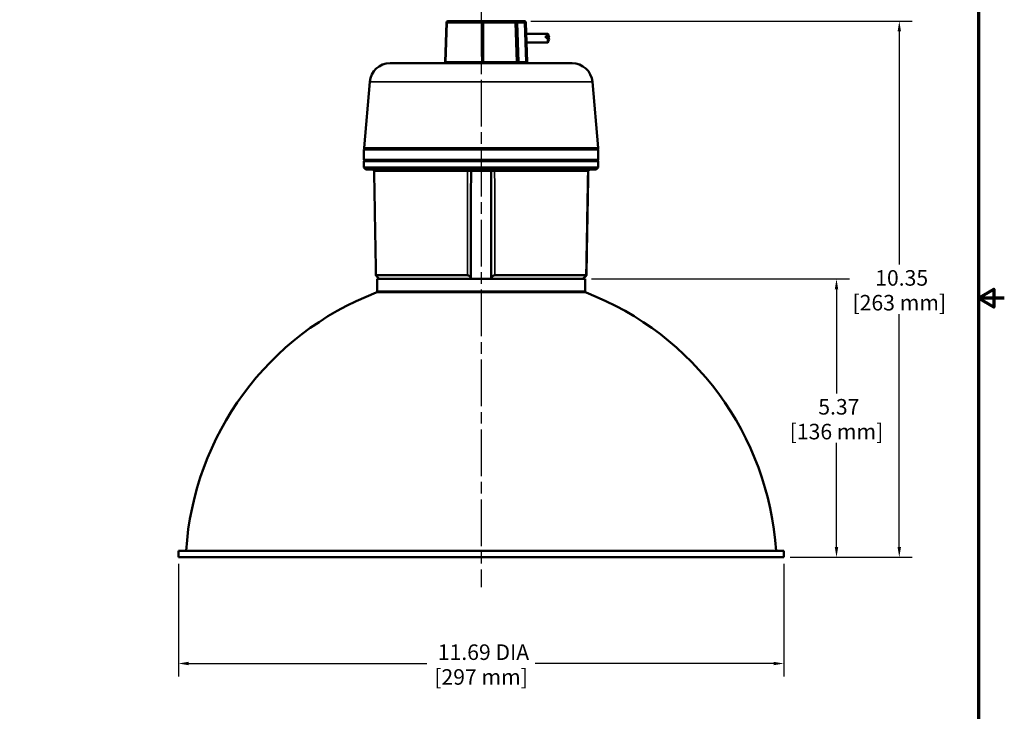
# Model space of a CAD drawing. Units: inches. Extents: x 0.3 to 43.7, y 0.3 to 33.7.
# Drawn here: x 24.7 to 43.7, y 9 to 22.4 of the extents above; entities that cross this region are included whole.
import ezdxf

# ---------------------------------------------------------------- set-up
doc = ezdxf.new("R2010")
doc.units = ezdxf.units.IN
doc.header["$LTSCALE"] = 2
doc.header["$MEASUREMENT"] = 0
doc.linetypes.add('CHAIN', pattern=[0.7087, 0.4724, -0.0591, 0.1181, -0.0591])
for name, color, linetype, lineweight in [('Border (ANSI)', 7, 'Continuous', 70), ('Centerline (ANSI)', 7, 'Continuous', 25), ('Dimension (ANSI)', 7, 'Continuous', 25), ('Visible (ANSI)', 7, 'Continuous', 50), ('Visible Narrow (ANSI)', 7, 'Continuous', 35)]:
    doc.layers.add(name, color=color, linetype=linetype, lineweight=lineweight)
doc.styles.add('Note Text (ANSI)', font='tahoma.ttf')
doc.dimstyles.new('Default (ANSI)', dxfattribs={"dimscale": 2, "dimtxt": 0.1500000059604645, "dimasz": 0.09842519462108612, "dimexe": 0.125, "dimexo": 0.0625, "dimgap": 0.03149606299212598, "dimtad": 0, "dimtih": 1, "dimtoh": 1, "dimrnd": 1e-08, "dimzin": 4, "dimdsep": 46, "dimtxsty": 'Note Text (ANSI)', "dimcen": 0.09, "dimdle": 0.3937007874015748, "dimclrd": 256, "dimclre": 256, "dimclrt": 256, "dimadec": 0, "dimazin": 1, "dimtfac": 1, "dimtofl": 0, "dimtmove": 0, "dimatfit": 3, "dimfxl": 1, "dimtolj": 1, "dimtzin": 4, "dimlwd": -1, "dimlwe": -1, "dimarcsym": 0})

# ---------------------------------------------------------------- blocks, each defined once
blk = doc.blocks.new('Borders Default Border')
at = {"layer": 'Border (ANSI)', "flags": 128}
for points in [[(0.3937007874015748, 0.3937007874015748), (0.3937007874015748, 16.60629933274637), (21.60629963311623, 16.60629933274637), (21.60629963311623, 0.3937007874015748), (0.3937007874015748, 0.3937007874015748)], [(21.85629897230253, 8.500000060073972), (21.60629963311623, 8.500000060073972), (21.75629983736774, 8.586602699099563), (21.75629983736774, 8.413397421048382), (21.60629963311623, 8.500000060073972)]]:
    blk.add_lwpolyline(points, dxfattribs=at)
blk = doc.blocks.new('*D23')
at = {"layer": 'Defpoints', "color": 0, "transparency": 16777216}
for p in [(34.4450680672537, 22.34555523012231), (39.4549954234113, 11.99470483642152), (41.6847203242205, 11.99470483642152)]:
    blk.add_point(p, dxfattribs=at)
at = {"layer": 'Dimension (ANSI)', "transparency": 16777216}
for p, q in [((34.5700680672537, 22.34555523012231), (41.93472032422049, 22.34555523012232)), ((41.68472032422049, 22.14870484088014), (41.68472032422049, 17.64859918615688)), ((41.6847203242205, 12.1915552256637), (41.68472032422049, 16.69166088038698)), ((39.5799954234113, 11.99470483642152), (41.9347203242205, 11.99470483642152))]:
    blk.add_line(p, q, dxfattribs=at)
for points in [[(41.65191192601346, 22.14870484088014), (41.71752872242752, 22.14870484088014), (41.68472032422049, 22.34555523012232)], [(41.65191192601347, 12.1915552256637), (41.71752872242753, 12.1915552256637), (41.6847203242205, 11.99470483642152)]]:
    blk.add_solid(points, dxfattribs=at)
at = {"layer": 'Dimension (ANSI)', "transparency": 16777216, "char_height": 0.300000011920929, "attachment_point": 5, "style": 'Note Text (ANSI)'}
for s, insert in [('\\A1; 10.35', (41.68472032422049, 17.38936796700735)), ('\\A1;[263 mm]', (41.68472032422049, 16.9108988141224))]:
    blk.add_mtext(s, dxfattribs=dict(at, insert=insert))
blk = doc.blocks.new('*D24')
at = {"layer": 'Defpoints', "color": 0, "transparency": 16777216}
for p in [(35.61653873049791, 17.36870483642152), (40.47165003352501, 17.36870483642153), (39.4549954234113, 11.99470483642152)]:
    blk.add_point(p, dxfattribs=at)
at = {"layer": 'Dimension (ANSI)', "transparency": 16777216}
for p, q in [((35.74153873049791, 17.36870483642152), (40.72165003352501, 17.36870483642153)), ((40.47165003352501, 17.17185444717935), (40.47165003352502, 15.16017398930648)), ((40.47165003352502, 12.1915552256637), (40.47165003352502, 14.20323568353658)), ((39.5799954234113, 11.99470483642152), (40.72165003352502, 11.99470483642152))]:
    blk.add_line(p, q, dxfattribs=at)
for points in [[(40.43884163531798, 17.17185444717935), (40.50445843173204, 17.17185444717935), (40.47165003352501, 17.36870483642153)], [(40.43884163531798, 12.1915552256637), (40.50445843173205, 12.1915552256637), (40.47165003352502, 11.99470483642152)]]:
    blk.add_solid(points, dxfattribs=at)
at = {"layer": 'Dimension (ANSI)', "transparency": 16777216, "char_height": 0.300000011920929, "attachment_point": 5, "style": 'Note Text (ANSI)'}
for s, insert in [('\\A1; 5.37', (40.47165003352501, 14.90094277015696)), ('\\A1;[136 mm]', (40.47165003352501, 14.42247361727201))]:
    blk.add_mtext(s, dxfattribs=dict(at, insert=insert))
blk = doc.blocks.new('*D25')
at = {"layer": 'Defpoints', "color": 0, "transparency": 16777216}
for p in [(27.76208203758451, 11.99470483642152), (39.45499542341129, 11.99470483642152), (39.45499542341129, 9.944252997508709)]:
    blk.add_point(p, dxfattribs=at)
at = {"layer": 'Dimension (ANSI)', "transparency": 16777216}
for p, q in [((27.76208203758451, 11.86970483642152), (27.76208203758451, 9.694252997508709)), ((39.45499542341129, 11.86970483642152), (39.45499542341129, 9.694252997508709)), ((27.95893242682668, 9.944252997508709), (32.56203418386031, 9.944252997508709)), ((39.25814503416912, 9.944252997508709), (34.65504327713548, 9.944252997508709))]:
    blk.add_line(p, q, dxfattribs=at)
for points in [[(27.95893242682668, 9.977061395715738), (27.95893242682668, 9.91144459930168), (27.76208203758451, 9.944252997508709)], [(39.25814503416912, 9.977061395715738), (39.25814503416912, 9.91144459930168), (39.45499542341129, 9.944252997508709)]]:
    blk.add_solid(points, dxfattribs=at)
at = {"layer": 'Dimension (ANSI)', "transparency": 16777216, "char_height": 0.300000011920929, "attachment_point": 5, "style": 'Note Text (ANSI)'}
for s, insert in [('\\A1; \\fTahoma|b0|i0;\\H0.3000;11.69 DIA', (33.6085387304979, 10.16339018628531)), ('\\A1;[297 mm]', (33.6085387304979, 9.685021778359202))]:
    blk.add_mtext(s, dxfattribs=dict(at, insert=insert))

msp = doc.modelspace()

# ---------------------------------------------------------------- linework, layer by layer
at = {"layer": 'Centerline (ANSI)', "linetype": 'CHAIN', "ltscale": 0.9524481296539307}
msp.add_line((33.60853873049791, 22.56275187025707), (33.60853873049791, 11.4163836454111), dxfattribs=at)
at = {"layer": 'Visible (ANSI)'}
for p, q in [((32.93802766893154, 22.31660221502338), (32.91172904800646, 21.56350824522123)), ((33.63685947455571, 22.3455552301223), (32.96800939374211, 22.34555523012231)), ((34.24906806725369, 22.3455552301223), (33.63685947455571, 22.3455552301223)), ((34.30903151687483, 22.3455552301223), (34.24906806725369, 22.3455552301223)), ((34.30534841298935, 21.56350824522123), (34.27904979206426, 22.31660221502338)), ((34.44506806725369, 22.3455552301223), (34.30903151687483, 22.3455552301223)), ((34.50134841298934, 21.56350824522123), (34.47504979206425, 22.31660221502338)), ((34.9000985533529, 22.1005552301223), (34.48259431902338, 22.1005552301223)), ((34.86107038713225, 22.02275403459411), (34.86107038713225, 22.06099557659274)), ((34.9000985533529, 22.06099557659274), (34.86107038713225, 22.06099557659274)), ((34.9000985533529, 22.1005552301223), (34.9000985533529, 22.06099557659274)), ((34.9000985533529, 21.9365552301223), (34.48832132522002, 21.9365552301223)), ((34.86107038713225, 22.02275403459411), (34.9000985533529, 22.02275403459411)), ((34.9000985533529, 22.02275403459411), (34.9000985533529, 21.9365552301223)), ((31.85159179248553, 21.53455523012231), (35.36548566851027, 21.5345552301223)), ((31.45909108143738, 21.17489459276489), (31.34739214458722, 19.89816990240474)), ((35.75798637955842, 21.17489459276488), (35.86968531640857, 19.89816990240473)), ((35.87253873049789, 19.8655552301223), (31.3445387304979, 19.8655552301223)), ((31.3445387304979, 19.66870483642152), (31.3445387304979, 19.8655552301223)), ((35.87253873049789, 19.66870483642151), (35.87253873049789, 19.8655552301223)), ((31.3445387304979, 19.66870483642152), (35.87253873049789, 19.66870483642151)), ((31.34732322480811, 19.63922840861464), (31.34522583311354, 19.51906891890799)), ((35.86975423618769, 19.63922840861463), (35.87185162788226, 19.51906891890799)), ((31.34522583311354, 19.51906891890799), (35.87185162788226, 19.51906891890798)), ((31.38390880923805, 19.47970483642152), (31.34522583311354, 19.51906891890799)), ((35.83316865175774, 19.47970483642152), (31.38390880923806, 19.47970483642152)), ((35.83316865175774, 19.47970483642152), (35.87185162788226, 19.51906891890799)), ((31.57884166984055, 17.43969402277762), (33.34378494314696, 17.43969402277762)), ((31.6005387304979, 17.36870483642151), (35.6165387304979, 17.36870483642151)), ((31.6005387304979, 17.36870483642151), (31.6005387304979, 17.13334619145634)), ((33.87329251784884, 17.43969402277762), (35.63823579115525, 17.43969402277762)), ((35.6165387304979, 17.36870483642151), (35.6165387304979, 17.13334619145634)), ((27.76208203758451, 12.11970483642152), (39.45499542341129, 12.11970483642152)), ((27.76208203758451, 12.11970483642152), (27.76208203758451, 11.99470483642152)), ((27.76208203758451, 11.99470483642152), (39.45499542341129, 11.99470483642152)), ((39.45499542341129, 12.11970483642152), (39.45499542341129, 11.99470483642152))]:
    msp.add_line(p, q, dxfattribs=at)
for centre, radius, start, end in [((32.96800939374211, 22.3155552301223), 0.03000000000000021, 90, 178.0000000000005), ((34.24906806725369, 22.3155552301223), 0.03000000000000037, 1.999999999999583, 90), ((34.44506806725369, 22.3155552301223), 0.02999999999999967, 1.999999999999583, 90), ((34.75807038713225, 22.0185552301223), 0.164, 7.328552776024072, 29.99999999999932), ((34.75807038713225, 22.0185552301223), 0.164, 330.0000000000007, 352.6714472239749), ((31.85159179248553, 21.14055523012231), 0.394, 89.99999999999919, 174.9999999999998), ((32.88174732319588, 21.56455523012231), 0.02999999999999993, 270, 358.0000000000005), ((34.33533013779992, 21.5645552301223), 0.0300000000000001, 181.9999999999995, 270), ((34.53133013779992, 21.5645552301223), 0.0300000000000001, 181.9999999999995, 270), ((35.36548566851027, 21.1405552301223), 0.394, 4.999999999999845, 90), ((31.37727798552998, 19.89555523012231), 0.03, 174.9999999999988, 270), ((35.83979947546582, 19.8955552301223), 0.03, 270, 5.000000000001182), ((31.3773186556628, 19.63870483642152), 0.03, 90, 178.9999999999986), ((35.839758805333, 19.63870483642151), 0.03, 1.000000000001358, 90), ((31.51260741514846, 19.44970483642152), 0.03, 1.027169957003403, 90), ((33.44427740832095, 19.44970483642152), 0.03, 90, 179.8488112216586), ((33.77280005267485, 19.44970483642152), 0.03, 0.1511887783486398, 90), ((35.70447004584734, 19.44970483642151), 0.03, 90, 178.9728300429966), ((31.5705387304979, 17.13334619145634), 0.03000000000000001, 291.0430899516448, 0), ((35.64653873049789, 17.13334619145634), 0.03000000000000001, 180, 248.9569100483551), ((33.64380866832402, 11.74441051129589), 5.744000000000001, 111.0430899516434, 176.2538110708182), ((33.57326879267178, 11.74441051129589), 5.744000000000001, 3.746188929181733, 68.95691004835658)]:
    msp.add_arc(centre, radius, start, end, dxfattribs=at)
for centre, major_axis, ratio, start_param, end_param in [((34.75807038713225, 22.03767600112162), (0.1627759195950059, -1.830338155755056e-16), 0.2932410117622561, 5.871034262159053, 6.793608279688063), ((34.75807038713225, 21.99943445912299), (0.1627759195950058, -1.888389925620421e-16), 0.2932410117622562, 6.245489590835733, 6.793608279688065), ((35.68397805098431, 19.44875932630919), (0.0008515119741047332, 0.04851359487477073), 0.09887498849746537, 1.543947624147358, 1.564291872438038)]:
    msp.add_ellipse(centre, major_axis=major_axis, ratio=ratio, start_param=start_param, end_param=end_param, dxfattribs=at)
for points, knots in [([(31.54260259434995, 19.45024263254474), (31.54500636469628, 19.31617412743008), (31.54740596498301, 19.18210545402851), (31.55219682464052, 18.9139678118694), (31.55458808401258, 18.77989884304197), (31.55936226111845, 18.51176064763597), (31.56174517885305, 18.37769142101444), (31.56650267199793, 18.10955274610248), (31.56887724740797, 17.97548329782665), (31.5736180552546, 17.70734421410354), (31.5759842876911, 17.57327457866219), (31.57834634833777, 17.43920486590563)], [0.2248801205170115, 0.2248801205170115, 0.2248801205170115, 0.2248801205170115, 1.24665936502869, 1.24665936502869, 2.268438609540368, 2.268438609540368, 3.290217854052047, 3.290217854052047, 4.311997098563725, 4.311997098563725, 5.333776343075403, 5.333776343075403, 5.333776343075403, 5.333776343075403]), ([(33.41153924437351, 17.37282424477422), (33.41154412006915, 17.51128917031579), (33.41158369326652, 17.64975396047639), (33.41173309315518, 17.92668320924555), (33.41184291956143, 18.0651476678585), (33.41213386290831, 18.34207618928031), (33.41231497948108, 18.48054025208872), (33.41274972893183, 18.75746791406064), (33.41300336134876, 18.89593151327752), (33.41358456937991, 19.17285817659716), (33.41391214442641, 19.31132124079866), (33.41427751276527, 19.44978399858888)], [0.1604395326583906, 0.1604395326583906, 0.1604395326583906, 0.1604395326583906, 1.215782217739024, 1.215782217739024, 2.271124902819658, 2.271124902819658, 3.326467587900291, 3.326467587900291, 4.381810272980925, 4.381810272980925, 5.437152958061558, 5.437152958061558, 5.437152958061558, 5.437152958061558]), ([(33.80279994823052, 19.44978399858887), (33.80316531656938, 19.31132124079866), (33.80349289161589, 19.17285817659716), (33.80407409964704, 18.89593151327752), (33.80432773206397, 18.75746791406063), (33.80476248151471, 18.48054025208871), (33.80494359808748, 18.34207618928031), (33.80523454143437, 18.0651476678585), (33.80534436784062, 17.92668320924555), (33.80549376772927, 17.64975396047639), (33.80553334092664, 17.51128917031578), (33.80553821662228, 17.37282424477422)], [0.2283754851045872, 0.2283754851045872, 0.2283754851045872, 0.2283754851045872, 1.283718170185221, 1.283718170185221, 2.339060855265855, 2.339060855265855, 3.394403540346489, 3.394403540346489, 4.449746225427123, 4.449746225427123, 5.505088910507757, 5.505088910507757, 5.505088910507757, 5.505088910507757]), ([(35.63873111265803, 17.43920486590565), (35.6410931733047, 17.57327457866221), (35.6434594057412, 17.70734421410356), (35.64820021358783, 17.97548329782666), (35.65057478899787, 18.10955274610249), (35.65533228214274, 18.37769142101445), (35.65771519987734, 18.51176064763598), (35.66248937698322, 18.77989884304197), (35.66488063635529, 18.9139678118694), (35.66967149601279, 19.18210545402851), (35.67207109629952, 19.31617412743008), (35.67447486664584, 19.45024263254474)], [0.3317521000908451, 0.3317521000908451, 0.3317521000908451, 0.3317521000908451, 1.353531344602509, 1.353531344602509, 2.375310589114173, 2.375310589114173, 3.397089833625837, 3.397089833625837, 4.418869078137501, 4.418869078137501, 5.440648322649165, 5.440648322649165, 5.440648322649165, 5.440648322649165]), ([(35.67918690990138, 19.4491590700033), (35.67674920373381, 19.31518402141333), (35.67431565816811, 19.18120860787895), (35.66945688996245, 18.91325713867432), (35.66703166732029, 18.77928108288909), (35.66218954645808, 18.51132840563346), (35.65977264823609, 18.37735178405957), (35.65494717755347, 18.10939804397536), (35.65253860509277, 17.9754209254652), (35.64772978714088, 17.70746625388644), (35.64532954164914, 17.57348870078985), (35.64293346018485, 17.43951095859222)], [2.19659156022751e-16, 2.19659156022751e-16, 2.19659156022751e-16, 2.19659156022751e-16, 1.0210825752195, 1.0210825752195, 2.042165150439001, 2.042165150439001, 3.063247725658501, 3.063247725658501, 4.084330300878001, 4.084330300878001, 5.105412876097501, 5.105412876097501, 5.105412876097501, 5.105412876097501]), ([(35.71866487922692, 19.47970483642152), (35.71657329840318, 19.47970483642152), (35.71410813456189, 19.4795767008236), (35.70859010238246, 19.4787627030866), (35.70553728349045, 19.47807669480595), (35.69913406923783, 19.47581023296458), (35.69573384596806, 19.47420969759214), (35.68919614527353, 19.46973390317073), (35.68602289442147, 19.46683861004962), (35.68248902215851, 19.46161541940126), (35.68156704080441, 19.45992599595448), (35.68048489314595, 19.45720315223177), (35.68017771137423, 19.45627443423463), (35.67976832877203, 19.4547059102522), (35.67963092641967, 19.45407400214901), (35.67935530432027, 19.45247045898366), (35.67925249405646, 19.45148934705784), (35.67921181659457, 19.45039004641508), (35.67920832428362, 19.45026790984236), (35.67920585787708, 19.45014585980259)], [-0.002081115941486317, -0.002081115941486317, -0.002081115941486317, -0.002081115941486317, 0.08388586891616799, 0.08388586891616799, 0.1698528537738223, 0.1698528537738223, 0.2558198386314766, 0.2558198386314766, 0.3417868234891309, 0.3417868234891309, 0.3781239701692098, 0.3781239701692098, 0.3961549752615429, 0.3961549752615429, 0.4078800949564453, 0.4078800949564453, 0.4255447748100296, 0.4255447748100296, 0.4277538083467852, 0.4277538083467852, 0.4277538083467852, 0.4277538083467852]), ([(31.63964639759186, 17.37270533177373), (31.62855525495956, 17.38354825518394), (31.61739792936561, 17.3947405679145), (31.5997622025611, 17.4130514318905), (31.59320302569045, 17.42010591097998), (31.58431231466285, 17.43024480772862), (31.58149229919847, 17.43373219536729), (31.5791030630036, 17.43726479427876), (31.57859853605564, 17.43817544400147), (31.57824479857672, 17.43938709991248), (31.57838161175351, 17.43969402277762), (31.57884166984055, 17.43969402277762)], [0, 0, 0, 0, 0.1181918057675358, 0.1181918057675358, 0.2107645968590393, 0.2107645968590393, 0.2845782186301345, 0.2845782186301345, 0.3207987325105119, 0.3207987325105119, 0.3560682814869217, 0.3560682814869217, 0.3560682814869217, 0.3560682814869217]), ([(33.34378494314696, 17.43969402277762), (33.34937958924275, 17.43969402277762), (33.35495350461386, 17.43892247223285), (33.36648247308868, 17.43582558643049), (33.37217190393832, 17.43336106269308), (33.38408256143284, 17.42638596546703), (33.38982397300058, 17.42150626594434), (33.40015981792359, 17.40987285239459), (33.40434917646289, 17.40284099171086), (33.41008935392366, 17.38816728314925), (33.41155472041761, 17.3803627849365), (33.41153912117115, 17.37270533177373)], [0, 0, 0, 0, 0.04299235011692338, 0.04299235011692338, 0.09188538766295754, 0.09188538766295754, 0.1567024490740008, 0.1567024490740008, 0.2352874428856985, 0.2352874428856985, 0.3178768477135857, 0.3178768477135857, 0.3178768477135857, 0.3178768477135857]), ([(33.80553833982464, 17.37270533177373), (33.80551625135332, 17.38354825518408), (33.80846362554029, 17.39474056791481), (33.81911444304354, 17.41305143189062), (33.82540252532499, 17.42010591097987), (33.83882227170508, 17.43024480772821), (33.84537658634583, 17.43373219536679), (33.85562672286134, 17.43726479427842), (33.85913064477498, 17.43817544400125), (33.86622982797326, 17.43938709991243), (33.86976554829573, 17.43969402277762), (33.87329251784884, 17.43969402277762)], [0, 0, 0, 0, 0.1181918057691195, 0.1181918057691195, 0.2107645968574025, 0.2107645968574025, 0.2845782186246159, 0.2845782186246159, 0.3207987325067252, 0.3207987325067252, 0.3560682814857942, 0.3560682814857942, 0.3560682814857942, 0.3560682814857942]), ([(35.63823579115525, 17.43969402277762), (35.63896555707523, 17.43969402277762), (35.63887695537483, 17.43892247223286), (35.63711195222017, 17.43582558643049), (35.63525475127157, 17.43336106269308), (35.6294713342623, 17.42638596546704), (35.62510027327603, 17.42150626594434), (35.61429494026493, 17.40987285239459), (35.60752781286144, 17.40284099171087), (35.59309996146767, 17.38816728314925), (35.58526381311685, 17.3803627849365), (35.57743106340393, 17.37270533177373)], [0, 0, 0, 0, 0.0429923501169148, 0.0429923501169148, 0.09188538766291929, 0.09188538766291929, 0.1567024490739209, 0.1567024490739209, 0.2352874428855606, 0.2352874428855606, 0.3178768477133936, 0.3178768477133936, 0.3178768477133936, 0.3178768477133936]), ([(35.60760312038613, 17.40198174502698), (35.61303839852803, 17.40721656582549), (35.61862280447789, 17.41273575201706), (35.62831673732781, 17.42257987292138), (35.63235727791481, 17.42680286391706), (35.63801915695456, 17.43297689352837), (35.63991444849577, 17.43515227592902), (35.64191607274157, 17.43767792538698), (35.64245409305386, 17.43843311007588), (35.6428619850296, 17.43919593825349), (35.6429312164484, 17.43938533082809), (35.64293346692406, 17.43951097253776)], [0, 0, 0, 0, 0.05786899945205485, 0.05786899945205485, 0.1092268024362071, 0.1092268024362071, 0.1487560815631175, 0.1487560815631175, 0.1722041459226089, 0.1722041459226089, 0.1836531879097391, 0.1836531879097391, 0.1836531879097391, 0.1836531879097391])]:
    msp.add_open_spline(points, degree=3, knots=knots, dxfattribs=at)
for points in [[(31.64373426397407, 17.36870483642152), (31.64237664114673, 17.37003481194735), (31.64101385146495, 17.37136848145051), (31.63964639759186, 17.37270533177373)], [(33.41153912117115, 17.37270533177373), (33.41153639782996, 17.37136848145051), (33.41154792370131, 17.37003481194735), (33.41157339590237, 17.36870483642152)], [(33.80550406509342, 17.36870483642151), (33.80552953729449, 17.37003481194735), (33.80554106316584, 17.37136848145051), (33.80553833982464, 17.37270533177373)], [(35.57743106340393, 17.37270533177373), (35.57606360953084, 17.37136848145051), (35.57470081984906, 17.37003481194735), (35.57334319702172, 17.36870483642151)], [(35.57743109053705, 17.37270530342346), (35.58730879016751, 17.38236171288377), (35.59743086613396, 17.39218465153207), (35.60760312038613, 17.40198174502698)]]:
    msp.add_open_spline(points, degree=3, dxfattribs=at)
at = {"layer": 'Visible Narrow (ANSI)'}
for p, q in [((32.92671991041174, 21.56350824522123), (32.95301853133682, 22.31660221502338)), ((32.95301853133682, 22.31660221502338), (33.62186861215042, 22.31660221502338)), ((33.62186861215042, 22.31660221502338), (33.62186861215042, 21.56350824522123)), ((33.651850336961, 22.31660221502338), (34.26405892965897, 22.31660221502338)), ((33.651850336961, 21.56350824522123), (33.651850336961, 22.31660221502338)), ((34.26405892965897, 22.31660221502338), (34.29035755058406, 21.56350824522123)), ((34.30903151687483, 22.31660221502338), (34.30903151687483, 22.3455552301223)), ((34.30903151687483, 22.31660221502338), (34.44506806725369, 22.31660221502338)), ((34.33533013779992, 21.56350824522123), (34.30903151687483, 22.31660221502338)), ((34.44506806725369, 22.3455552301223), (34.44506806725369, 22.31660221502338)), ((34.44506806725369, 22.31660221502338), (34.47136668817877, 21.56350824522123)), ((33.62186861215042, 21.56350824522123), (32.92671991041174, 21.56350824522123)), ((34.29035755058406, 21.56350824522123), (33.651850336961, 21.56350824522123)), ((34.47136668817877, 21.56350824522123), (34.33533013779992, 21.56350824522123)), ((34.33533013779992, 21.56350824522123), (34.33533013779992, 21.5345552301223)), ((34.47136668817877, 21.5345552301223), (34.47136668817877, 21.56350824522123)), ((35.75798637955842, 21.17489459276488), (31.45909108143738, 21.17489459276489)), ((31.34739214458723, 19.89816990240474), (35.86968531640857, 19.89816990240473)), ((35.86975423618769, 19.63922840861463), (31.34732322480811, 19.63922840861464)), ((33.3467376372986, 19.45022840861463), (31.54307903448838, 19.45022840861464)), ((33.41427730388038, 19.44970483642152), (33.80280015711542, 19.44970483642152)), ((35.67399842650742, 19.45022840861463), (33.87033982369719, 19.45022840861463)), ((35.60761874512431, 17.40298878024227), (35.60760312038613, 17.40198174502698)), ((31.6005387304979, 17.13334619145634), (35.6165387304979, 17.13334619145634)), ((35.63576663175616, 17.10534687202357), (31.58131082923964, 17.10534687202357))]:
    msp.add_line(p, q, dxfattribs=at)
for centre, major_axis, ratio, start_param, end_param in [((32.96800939374211, 22.3155552301223), (-0.02998172481057308, 0.001046984901075248), 0.02014514485072381, 5.236691096974079, 6.283185307190973), ((32.96800939374211, 22.3155552301223), (1.187665526523516e-16, 0.03000000000000002), 0.4999999999999979, 7.917770176823465e-15, 1.535889741755012), ((33.63685947455571, 22.3155552301223), (5.762491861635554e-17, 0.02999999999999997), 0.4999999999999998, 0, 1.535889741755011), ((33.63685947455571, 22.3155552301223), (0.02999999999999979, -1.709966103534225e-16), 0.04029028970144788, 1.047549221719711, 2.0940434319341), ((33.63685947455571, 22.3155552301223), (5.320220080440929e-17, 0.03000000000000002), 0.5000000000000011, 4.747295565424578, 6.28318530717959), ((34.24906806725369, 22.3155552301223), (-4.866104238714469e-18, 0.02999999999999997), 0.4999999999999991, 4.747295565424576, 6.283185307179586), ((34.24906806725369, 22.3155552301223), (0.0299817248105728, 0.001046984901075178), 0.02014514485072415, 0, 1.046494210214709), ((34.30910463991162, 22.3155552301223), (0.03005484795595479, -0.001049519802514532), 0.03470875377083196, 1.574441348164736, 3.144019699874615), ((34.44506806725369, 22.3155552301223), (0.02998172481057303, 0.001046984901075082), 0.03487826274238029, 0, 1.569578351623671), ((32.94178389585381, 21.56455523012231), (-0.03005484790722522, -0.001047829877355683), 0.02004731772297491, 6.281784606891183, 7.328278817106836), ((32.91172904800646, 21.56455523012231), (-3.134741685509522e-17, -0.0300000000000001), 0.4999999999999967, 0, 1.53588974175501), ((33.60687774974513, 21.56455523012231), (-1.624761205509795e-16, -0.02999999999999975), 0.4999999999999989, 1.083174137006541e-14, 1.535889741755013), ((33.63685947455571, 21.56455523012231), (-0.03, -5.527459346042667e-17), 0.04029028970143606, 1.047549221687492, 2.09404343190262), ((33.66684119936628, 21.56455523012231), (-1.406213366016658e-16, -0.0300000000000001), 0.500000000000003, 4.747295565424579, 6.283185307179596), ((34.27529356514199, 21.5645552301223), (-0.03005484790722523, 0.001047829877355841), 0.02004731772297887, 2.096499143919868, 3.142993354329668), ((34.30534841298935, 21.5645552301223), (-3.134741685509509e-17, -0.02999999999999984), 0.4999999999999997, 4.747295565424577, 6.283185307179568), ((34.33533013779992, 21.5645552301223), (-0.02998172481057294, -0.001046984901075079), 0.03487826274237769, 0, 1.569578351623671), ((34.47129356514198, 21.5645552301223), (-0.03005484795595468, 0.001049519802514286), 0.03470875377083621, 1.574441348164552, 3.14401969987442), ((31.51332169281597, 19.44970483642152), (7.049021526151819e-16, 0.02999999999999969), 0.9920624850018727, 4.729842272904587, 6.28318530717961), ((33.34296583550766, 19.44970483642152), (-1.272016722049922e-17, 0.03000000000000413), 0.1257458780712671, 4.729842272896732, 6.283185307179586), ((33.87411162548814, 19.44970483642152), (3.856601034805721e-17, 0.03000000000000009), 0.1257458780712484, 0, 1.553343034274933), ((35.70375576817983, 19.44970483642151), (3.141625192713903e-17, 0.03000000000000408), 0.9920624850018722, 0, 1.553343034282862), ((35.64919187466192, 19.44970483642151), (0.02999503523946135, -0.0005457664182196809), 0.006098664705289352, 5.713944687075948, 6.283185307188917), ((35.64921198154662, 19.45075198080775), (0.02999387633046005, -0.0006061210051592496), 0.02517435867148887, 5.713922032200575, 6.283185307179736)]:
    msp.add_ellipse(centre, major_axis=major_axis, ratio=ratio, start_param=start_param, end_param=end_param, dxfattribs=at)
for points in [[(31.54260646213325, 19.45024259739454), (31.54260498906976, 19.45023928364916), (31.54276189614292, 19.4502345508259), (31.54307903448837, 19.45022840861464)], [(35.67399842650742, 19.45022840861463), (35.67431556145933, 19.45023455076018), (35.67447381102333, 19.45023929589472), (35.67447364373273, 19.45024262165158)]]:
    msp.add_open_spline(points, degree=3, dxfattribs=at)
for points, knots in [([(31.57884166984055, 17.43969402277737), (31.57620069254003, 17.58951477340236), (31.57355435387366, 17.73933542740384), (31.5674776782262, 18.08266670231946), (31.56404375985831, 18.2761772435635), (31.56060090571983, 18.46968753310175), (31.55743072048368, 18.6478720969149), (31.55425295882792, 18.82605644724722), (31.54841003171322, 19.15290335140111), (31.54574716764954, 19.30156598352681), (31.54307903448838, 19.45022840861463)], [-5.332558538739498, -5.332558538739498, -5.332558538739498, -5.332558538739498, -4.190747241929055, -4.190747241929055, -2.71596443163768, -2.71596443163768, -2.71596443163768, -1.35798221581884, -1.35798221581884, -0.2249885246619048, -0.2249885246619048, -0.2249885246619048, -0.2249885246619048]), ([(33.3467376372986, 19.4502284086144), (33.34632378980525, 19.30157431166327), (33.3459547126424, 19.15292000769746), (33.34523943227921, 18.82608975990427), (33.34491232114379, 18.64791373777611), (33.34464654860758, 18.46973750218311), (33.34435789111296, 18.27621899007219), (33.34414158756977, 18.08270022622946), (33.34388344611789, 17.73935229494545), (33.34381325273242, 17.5895232071786), (33.34378494314696, 17.43969402277737)], [-5.440539918503634, -5.440539918503634, -5.440539918503634, -5.440539918503634, -4.307609698168799, -4.307609698168799, -2.949690953171451, -2.949690953171451, -2.949690953171451, -1.474845476585726, -1.474845476585726, -0.3329699044266277, -0.3329699044266277, -0.3329699044266277, -0.3329699044266277]), ([(33.3467376372986, 19.45022840861463), (33.35268824137416, 19.45024302162859), (33.35875274715336, 19.45024972714225), (33.37411348185822, 19.45024581884673), (33.38315219138129, 19.45022216645357), (33.40067289972417, 19.45012496459342), (33.40811106788889, 19.45003838041889), (33.4134118507583, 19.44988799279277), (33.41427003182719, 19.44983655413631), (33.41427294362393, 19.44978398913407)], [-0.4213097517120581, -0.4213097517120581, -0.4213097517120581, -0.4213097517120581, -0.3527505988587101, -0.3527505988587101, -0.2430559542933532, -0.2430559542933532, -0.1004529163583894, -0.1004529163583894, -0.03341083554539948, -0.03341083554539948, -0.03341083554539948, -0.03341083554539948]), ([(33.80280123299223, 19.4497839974971), (33.80280120941912, 19.44981159487987), (33.80303723930733, 19.44983888129705), (33.8049812526224, 19.44994864384249), (33.80877280820362, 19.45002539998157), (33.82185623402675, 19.45016762381179), (33.83247090159036, 19.45022221052821), (33.85269676538783, 19.45025408726437), (33.86163861269163, 19.45024977634743), (33.87033982369719, 19.45022840861463)], [-0.3878993451788841, -0.3878993451788841, -0.3878993451788841, -0.3878993451788841, -0.3527072256720233, -0.3527072256720233, -0.2429431850478461, -0.2429431850478461, -0.1002499322364156, -0.1002499322364156, 0, 0, 0, 0]), ([(33.87329251784884, 17.43969402277737), (33.87326420825774, 17.58952323702218), (33.87319401484995, 17.73935235463255), (33.87293587331442, 18.08270034560351), (33.87271956970491, 18.27621913928965), (33.87243091212112, 18.46973768124387), (33.87216513958833, 18.64791388699326), (33.87183802847639, 18.82608987927788), (33.8711227482052, 19.15292006738423), (33.87075367110747, 19.30157434150673), (33.87033982369719, 19.45022840861463)], [-5.332558538739519, -5.332558538739519, -5.332558538739519, -5.332558538739519, -4.190682739137108, -4.190682739137108, -2.715837035108069, -2.715837035108069, -2.715837035108069, -1.357918517554035, -1.357918517554035, -0.2249885246619109, -0.2249885246619109, -0.2249885246619109, -0.2249885246619109]), ([(35.67399842650742, 19.4502284086144), (35.67133029300117, 19.30156596429911), (35.66866742859376, 19.1529033129459), (35.66282450079461, 18.8260563703368), (35.6596467387984, 18.64787200077678), (35.65647655322343, 18.4696874177359), (35.65303370130874, 18.2761772529894), (35.64959978515312, 18.08266683653744), (35.64352311017213, 17.73933560007751), (35.64087676997767, 17.58951485973925), (35.63823579115525, 17.43969402277737)], [-5.440539918503679, -5.440539918503679, -5.440539918503679, -5.440539918503679, -4.307546080809429, -4.307546080809429, -2.949563718452676, -2.949563718452676, -2.949563718452676, -1.474781859226338, -1.474781859226338, -0.3329699044266845, -0.3329699044266845, -0.3329699044266845, -0.3329699044266845]), ([(35.71866487922692, 19.47970483642152), (35.7145408622565, 19.47970483642152), (35.70987973529763, 19.47962143159323), (35.70244823403716, 19.47924008676986), (35.69995321860874, 19.4790764090674), (35.6973971364972, 19.47885991946714)], [-0.002081115941486317, -0.002081115941486317, -0.002081115941486317, -0.002081115941486317, 0.0757012141820042, 0.0757012141820042, 0.1131056729342054, 0.1131056729342054, 0.1131056729342054, 0.1131056729342054])]:
    msp.add_open_spline(points, degree=3, knots=knots, dxfattribs=at)

# ---------------------------------------------------------------- block references
at = {"xscale": 2, "yscale": 2, "zscale": 2}
msp.add_blockref('Borders Default Border', (0, 0), dxfattribs=at)

# ---------------------------------------------------------------- dimensions: what is measured, and where the dimension line sits
at = {"layer": 'Dimension (ANSI)'}
for base, p1, p2, angle, text, override, picture, middle in [((41.6847203242205, 11.99470483642152), (34.44506806725369, 22.3455552301223), (39.45499542341129, 11.99470483642152), 90, ' <>\\X[263 mm]', {"dimgap": 0.03149606299212598, "dimdec": 2, "dimpost": '\\X', "dimtol": 0, "dimlim": 0, "dimtp": 0, "dimtm": -0, "dimtdec": 2, "dimatfit": 1}, '*D23', (41.68472032422049, 17.17013003327191)), ((40.47165003352501, 17.36870483642153), (39.45499542341129, 11.99470483642152), (35.6165387304979, 17.36870483642151), 90, ' <>\\X[136 mm]', {"dimgap": 0.03149606299212598, "dimdec": 2, "dimpost": '\\X', "dimtol": 0, "dimlim": 0, "dimtp": 0, "dimtm": -0, "dimtdec": 2, "dimatfit": 1}, '*D24', (40.47165003352501, 14.68170483642152)), ((39.45499542341129, 9.944252997508709), (27.76208203758451, 11.99470483642152), (39.45499542341129, 11.99470483642152), 180, ' \\fTahoma|b0|i0;\\H0.3000;<> DIA\\X[297 mm]', {"dimgap": 0.03149606299212598, "dimtih": 0, "dimtoh": 0, "dimdec": 2, "dimpost": '\\X', "dimtol": 0, "dimlim": 0, "dimtp": 0, "dimtm": -0, "dimtdec": 2, "dimatfit": 1}, '*D25', (33.6085387304979, 9.944252997508709))]:
    dim = msp.add_linear_dim(base=base, p1=p1, p2=p2, angle=angle, text=text, dimstyle='Default (ANSI)', override=override, dxfattribs=at)
    dim.commit()
    dim.dimension.update_dxf_attribs({"geometry": picture, "text_midpoint": middle, "dimtype": 160})

doc.saveas('drawing.dxf')
